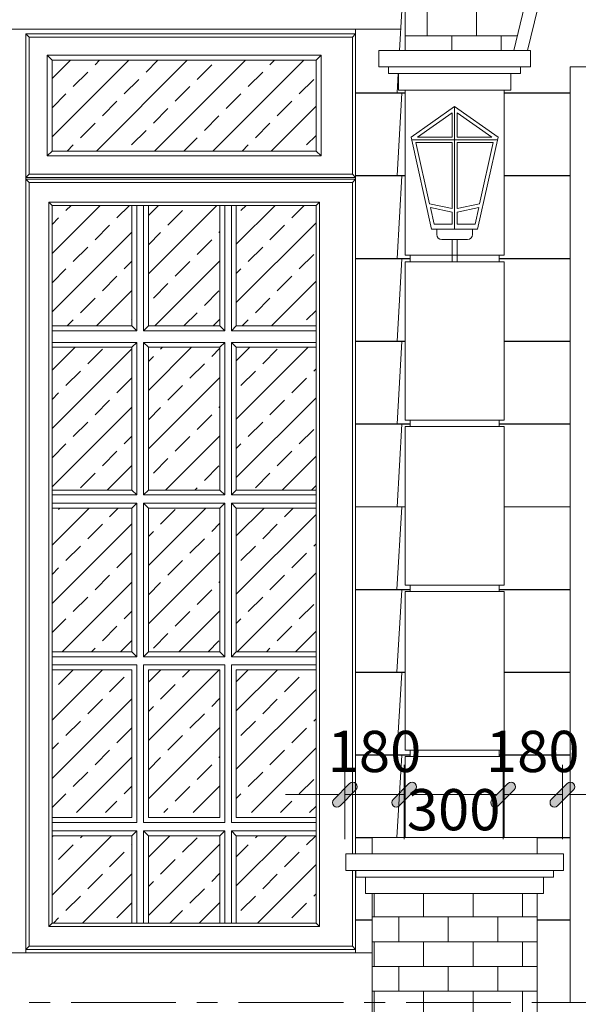
# Model space of a CAD drawing. Units: inches. Extents: x 161454 to 288504, y 50326 to 234927.
# Drawn here: x 163752 to 165446, y 59803 to 62787 of the extents above; entities that cross this region are included whole.
import ezdxf
from ezdxf.xclip import XClip

# ---------------------------------------------------------------- set-up
doc = ezdxf.new("R2010")
doc.units = ezdxf.units.IN
doc.header["$MEASUREMENT"] = 0
doc.header["$XCLIPFRAME"] = 0
doc.header["$PDMODE"] = 35
doc.linetypes.add('BORDER2', pattern=[22.225, 6.35, -3.175, 6.35, -3.175, 0, -3.175])
doc.linetypes.add('CENTER', pattern=[50.8, 31.75, -6.35, 6.35, -6.35])
for name, color, linetype, lineweight in [('a-vat dung', 44, 'Continuous', 13), ('DIM', 8, 'Continuous', 9), ('HACTH', 8, 'Continuous', 0), ('TRUC', 8, 'BORDER2', 13), ('TV-MB', 33, 'Continuous', 13)]:
    doc.layers.add(name, color=color, linetype=linetype, lineweight=lineweight)
doc.styles.add('100_dim', font='txt')
doc.dimstyles.new('dim50', dxfattribs={"dimscale": 0.5, "dimtxt": 250, "dimasz": 180, "dimexe": 90, "dimexo": 90, "dimgap": 100, "dimtad": 1, "dimdec": 0, "dimtxsty": '100_dim', "dimblk": 'STIK', "dimcen": -125, "dimdle": 100, "dimclrd": 256, "dimclre": 256, "dimclrt": 3, "dimadec": 0, "dimazin": 0, "dimtfac": 1, "dimtdec": 0, "dimtix": 1, "dimtmove": 2, "dimatfit": 3, "dimfxl": 1, "dimlwd": 9, "dimlwe": 9, "dimarcsym": 0})

# ---------------------------------------------------------------- blocks, each defined once
blk = doc.blocks.new('A$C54814CF3')
at = {"layer": 'HACTH'}
h = blk.add_hatch(dxfattribs=at)
h.set_pattern_fill('BRICK', color=256, scale=300, style=0)
h.set_pattern_definition([(0, (-289363.09, -11661.5), (0, 75), []), (90, (-289363.09, -11661.5), (-150, 9e-15), [75, -75]), (90, (-289288.09, -11661.5), (-150, 9e-15), [-75, 75])])
h.paths.add_polyline_path([(-2050, 3824.5), (-2434, 4112.2), (-2464, 4072.2), (-2504, 4102.2), (-2474, 4142.2), (-2872, 4440.5), (-2902, 4400.5), (-2942, 4430.5), (-2912, 4470.5), (-3275, 4742.5), (-3275, 4708.7), (-3325, 4708.7), (-3325, 4742.5), (-3688, 4470.5), (-3658, 4430.5), (-3698, 4400.5), (-3728, 4440.5), (-4126, 4142.2), (-4096, 4102.2), (-4136, 4072.2), (-4166, 4112.2), (-4550, 3824.5), (-4520, 3784.5), (-4560, 3754.5), (-4600, 3807.8), (-4600, 3335), (-4270.1, 3335), (-4238, 3469.5), (-4187.4, 3598.1), (-4119.3, 3718.4), (-4035, 3827.9), (-3936.1, 3924.5), (-3824.7, 4006.3), (-3702.9, 4071.7), (-3573.1, 4119.3), (-3437.9, 4148.3), (-3300, 4158), (-3162.1, 4148.3), (-3027, 4119.3), (-2897.2, 4071.7), (-2775.4, 4006.3), (-2664, 3924.5), (-2565.1, 3827.9), (-2480.8, 3718.4), (-2412.6, 3598.1), (-2362.1, 3469.5), (-2330, 3335), (-2000, 3335), (-2000, 3807.8), (-2040, 3754.5), (-2080, 3784.5)])
at = {"layer": 'HACTH', "linetype": 'Continuous'}
h = blk.add_hatch(dxfattribs=at)
h.set_pattern_fill('ANSI33', color=256, scale=500, style=0)
h.set_pattern_definition([(45, (-338573.62, -70882.41), (-88.388348, 88.388348), []), (45, (-338485.23, -70882.41), (-88.388348, 88.388348), [62.5, -31.25])])
h.paths.add_polyline_path([(-5428.3, 2865.4), (-5670, 2865.4), (-5670, 2500.4), (-5428.3, 2500.4)])
h.paths.add_polyline_path([(-5378.3, 2500.4), (-5161.7, 2500.4), (-5161.7, 2865.4), (-5378.3, 2865.4)])
h.paths.add_polyline_path([(-4870, 2865.4), (-5111.7, 2865.4), (-5111.7, 2500.4), (-4870, 2500.4)])
h.paths.add_polyline_path([(-4870, 2435.4), (-5111.7, 2435.4), (-5111.7, 2002.9), (-4870, 2002.9)])
h.paths.add_polyline_path([(-5161.7, 2435.4), (-5378.3, 2435.4), (-5378.3, 2002.9), (-5161.7, 2002.9)])
h.paths.add_polyline_path([(-5428.3, 2435.4), (-5670, 2435.4), (-5670, 2002.9), (-5428.3, 2002.9)])
h.paths.add_polyline_path([(-5670, 1512.9), (-5428.3, 1512.9), (-5428.3, 1947.9), (-5670, 1947.9)])
h.paths.add_polyline_path([(-5378.3, 1512.9), (-5161.7, 1512.9), (-5161.7, 1947.9), (-5378.3, 1947.9)])
h.paths.add_polyline_path([(-4870, 1947.9), (-5111.7, 1947.9), (-5111.7, 1512.9), (-4870, 1512.9)])
h.paths.add_polyline_path([(-4870, 1457.9), (-5111.7, 1457.9), (-5111.7, 1025.4), (-4870, 1025.4)])
h.paths.add_polyline_path([(-5161.7, 1457.9), (-5378.3, 1457.9), (-5378.3, 1025.4), (-5161.7, 1025.4)])
h.paths.add_polyline_path([(-5428.3, 1457.9), (-5670, 1457.9), (-5670, 1025.4), (-5428.3, 1025.4)])
h.paths.add_polyline_path([(-5428.3, 690.4), (-5428.3, 955.4), (-5670, 955.4), (-5670, 690.4)])
h.paths.add_polyline_path([(-5161.7, 955.4), (-5378.3, 955.4), (-5378.3, 690.4), (-5161.7, 690.4)])
h.paths.add_polyline_path([(-4870, 955.4), (-5111.7, 955.4), (-5111.7, 690.4), (-4870, 690.4)])
h.paths.add_polyline_path([(-4870, 3030.4), (-4870, 3305.4), (-5670, 3305.4), (-5670, 3030.4)])
at = {"layer": 'HACTH'}
h = blk.add_hatch(dxfattribs=at)
h.set_pattern_fill('BRICK', color=256, scale=300, style=0)
h.set_pattern_definition([(0, (-338573.62, -70882.41), (0, 75), []), (90, (-338573.62, -70882.41), (-150, 9e-15), [75, -75]), (90, (-338498.62, -70882.41), (-150, 9e-15), [-75, 75])])
h.paths.add_polyline_path([(-4200, 780), (-4700, 780), (-4700, 50), (-4200, 50)])
at = {"layer": 'TV-MB'}
for p, q in [((-4600, 3335), (-4600, 3787)), ((-4238, 3469.5), (-4270.1, 3335)), ((-4229.5, 3335), (-4198.1, 3463.1)), ((-4616.8, 3335), (-4609.6, 3456.6)), ((-6246.1, 3400), (-4613, 3400)), ((-4750, 3385.4), (-5750, 3385.4)), ((-5750, 3385.4), (-5740, 3375.4)), ((-5750, 600), (-5750, 3385.4)), ((-4760, 3375.4), (-5740, 3375.4)), ((-5740, 3375.4), (-5740, 2960.4)), ((-4760, 3375.4), (-4750, 3385.4)), ((-4760, 2960.4), (-4760, 3375.4)), ((-4750, 900), (-4750, 3400)), ((-5670, 3305.4), (-5685, 3320.4)), ((-5685, 3320.4), (-5685, 3015.4)), ((-5685, 3320.4), (-4855, 3320.4)), ((-4855, 3320.4), (-4870, 3305.4)), ((-4855, 3320.4), (-4855, 3015.4)), ((-4680, 3335), (-4680, 3285)), ((-4680, 3335), (-4220, 3335)), ((-4220, 3335), (-4220, 3285)), ((-5670, 3030.4), (-5670, 3305.4)), ((-5670, 3305.4), (-4870, 3305.4)), ((-4870, 3305.4), (-4870, 3030.4)), ((-4680, 3285), (-4220, 3285)), ((-4650, 3285), (-4650, 3265)), ((-4250, 3285), (-4250, 3265)), ((-2500, 3285), (-4100, 3285)), ((-4100, 450), (-4100, 3285)), ((-4650, 3265), (-4250, 3265)), ((-4624.4, 3206.6), (-4620.9, 3265)), ((-4620, 3265), (-4620, 3215)), ((-4280, 3265), (-4280, 3215)), ((-4750, 3206.6), (-4600, 3206.6)), ((-4750, 3205.8), (-4600, 3205.8)), ((-4624.4, 3206.6), (-4609.7, 3205.8)), ((-4609.7, 3205.8), (-4624.4, 2955.8)), ((-4620, 3215), (-4280, 3215)), ((-4600, 2715), (-4600, 3215)), ((-4300, 2715), (-4300, 3215)), ((-4100, 3206.6), (-4300, 3206.6)), ((-4100, 3205.8), (-4300, 3205.8)), ((-5685, 3015.4), (-5670, 3030.4)), ((-4855, 3015.4), (-5685, 3015.4)), ((-4870, 3030.4), (-5670, 3030.4)), ((-4855, 3015.4), (-4870, 3030.4)), ((-5750, 2950.4), (-5740, 2960.4)), ((-5740, 2960.4), (-4760, 2960.4)), ((-4760, 2960.4), (-4750, 2950.4)), ((-4750, 2955.8), (-4600, 2955.8)), ((-4750, 2955), (-4600, 2955)), ((-4609.7, 2955), (-4624.5, 2705)), ((-4624.4, 2955.8), (-4609.7, 2955)), ((-4100, 2955.8), (-4300, 2955.8)), ((-4100, 2955), (-4300, 2955)), ((-5750, 2950.4), (-4750, 2950.4)), ((-4750, 2945.4), (-5750, 2945.4)), ((-5750, 2945.4), (-5740, 2935.4)), ((-5740, 2935.4), (-5740, 620.4)), ((-4760, 2935.4), (-5740, 2935.4)), ((-4750, 2945.4), (-4760, 2935.4)), ((-4760, 900), (-4760, 2935.4)), ((-4860, 2875.4), (-5680, 2875.4)), ((-5680, 2875.4), (-5670, 2865.4)), ((-5680, 680.4), (-5680, 2875.4)), ((-5670, 690.4), (-5670, 2865.4)), ((-5670, 2865.4), (-4870, 2865.4)), ((-5428.3, 2865.4), (-5428.3, 2500.4)), ((-5413.3, 2865.4), (-5413.3, 2485.4)), ((-5393.3, 2485.4), (-5393.3, 2865.4)), ((-5378.3, 2500.4), (-5378.3, 2865.4)), ((-5161.7, 2865.4), (-5161.7, 2500.4)), ((-5146.7, 2865.4), (-5146.7, 2485.4)), ((-5126.7, 2485.4), (-5126.7, 2865.4)), ((-5111.7, 2500.4), (-5111.7, 2865.4)), ((-4870, 2865.4), (-4860, 2875.4)), ((-4870, 690.4), (-4870, 2865.4)), ((-4860, 2875.4), (-4860, 680.4)), ((-4750, 2705), (-4585, 2705)), ((-4750, 2704.1), (-4585, 2704.1)), ((-4624.5, 2705), (-4609.8, 2704.1)), ((-4609.8, 2704.1), (-4624.5, 2454.2)), ((-4600, 2715), (-4300, 2715)), ((-4600, 2695), (-4300, 2695)), ((-4600, 2215), (-4600, 2695)), ((-4585, 2695), (-4585, 2715)), ((-4315, 2695), (-4315, 2715)), ((-4100, 2705), (-4315, 2705)), ((-4100, 2704.1), (-4315, 2704.1)), ((-4300, 2215), (-4300, 2695)), ((-5428.3, 2500.4), (-5670, 2500.4)), ((-5413.3, 2485.4), (-5670, 2485.4)), ((-5428.3, 2500.4), (-5413.3, 2485.4)), ((-5393.3, 2485.4), (-5378.3, 2500.4)), ((-5146.7, 2485.4), (-5393.3, 2485.4)), ((-5161.7, 2500.4), (-5378.3, 2500.4)), ((-5146.7, 2485.4), (-5161.7, 2500.4)), ((-5126.7, 2485.4), (-5111.7, 2500.4)), ((-4870, 2485.4), (-5126.7, 2485.4)), ((-4870, 2500.4), (-5111.7, 2500.4)), ((-5670, 2450.4), (-5413.3, 2450.4)), ((-5428.3, 2435.4), (-5413.3, 2450.4)), ((-5413.3, 2450.4), (-5413.3, 1987.9)), ((-5393.3, 2450.4), (-5146.7, 2450.4)), ((-5393.3, 1987.9), (-5393.3, 2450.4)), ((-5378.3, 2435.4), (-5393.3, 2450.4)), ((-5146.7, 2450.4), (-5161.7, 2435.4)), ((-5146.7, 2450.4), (-5146.7, 1987.9)), ((-5126.7, 2450.4), (-4870, 2450.4)), ((-5126.7, 1987.9), (-5126.7, 2450.4)), ((-5111.7, 2435.4), (-5126.7, 2450.4)), ((-4750, 2454.2), (-4600, 2454.2)), ((-4750, 2453.3), (-4600, 2453.3)), ((-4609.8, 2453.3), (-4624.6, 2203.3)), ((-4624.5, 2454.2), (-4609.8, 2453.3)), ((-4100, 2454.2), (-4300, 2454.2)), ((-4100, 2453.3), (-4300, 2453.3)), ((-5670, 2435.4), (-5428.3, 2435.4)), ((-5428.3, 2435.4), (-5428.3, 2002.9)), ((-5378.3, 2002.9), (-5378.3, 2435.4)), ((-5378.3, 2435.4), (-5161.7, 2435.4)), ((-5161.7, 2435.4), (-5161.7, 2002.9)), ((-5111.7, 2002.9), (-5111.7, 2435.4)), ((-5111.7, 2435.4), (-4870, 2435.4)), ((-4600, 2215), (-4300, 2215)), ((-4585, 2195), (-4585, 2215)), ((-4315, 2195), (-4315, 2215)), ((-4750, 2203.3), (-4585, 2203.3)), ((-4750, 2202.5), (-4585, 2202.5)), ((-4624.6, 2203.3), (-4609.9, 2202.5)), ((-4609.9, 2202.5), (-4624.6, 1952.5)), ((-4600, 2195), (-4300, 2195)), ((-4600, 1715), (-4600, 2195)), ((-4100, 2203.3), (-4315, 2203.3)), ((-4100, 2202.5), (-4315, 2202.5)), ((-4300, 1715), (-4300, 2195)), ((-5428.3, 2002.9), (-5670, 2002.9)), ((-5413.3, 1987.9), (-5428.3, 2002.9)), ((-5378.3, 2002.9), (-5393.3, 1987.9)), ((-5161.7, 2002.9), (-5378.3, 2002.9)), ((-5146.7, 1987.9), (-5161.7, 2002.9)), ((-5111.7, 2002.9), (-5126.7, 1987.9)), ((-4870, 2002.9), (-5111.7, 2002.9)), ((-5413.3, 1987.9), (-5670, 1987.9)), ((-5146.7, 1987.9), (-5393.3, 1987.9)), ((-4870, 1987.9), (-5126.7, 1987.9)), ((-5670, 1962.9), (-5413.3, 1962.9)), ((-5670, 1947.9), (-5428.3, 1947.9)), ((-5413.3, 1962.9), (-5428.3, 1947.9)), ((-5428.3, 1947.9), (-5428.3, 1512.9)), ((-5413.3, 1962.9), (-5413.3, 1497.9)), ((-5393.3, 1962.9), (-5146.7, 1962.9)), ((-5393.3, 1497.9), (-5393.3, 1962.9)), ((-5378.3, 1947.9), (-5393.3, 1962.9)), ((-5378.3, 1512.9), (-5378.3, 1947.9)), ((-5378.3, 1947.9), (-5161.7, 1947.9)), ((-5146.7, 1962.9), (-5161.7, 1947.9)), ((-5161.7, 1947.9), (-5161.7, 1512.9)), ((-5146.7, 1962.9), (-5146.7, 1497.9)), ((-5126.7, 1497.9), (-5126.7, 1962.9)), ((-5126.7, 1962.9), (-4870, 1962.9)), ((-5111.7, 1947.9), (-5126.7, 1962.9)), ((-5111.7, 1512.9), (-5111.7, 1947.9)), ((-5111.7, 1947.9), (-4870, 1947.9)), ((-4750, 1952.5), (-4600, 1952.5)), ((-4750, 1951.7), (-4600, 1951.7)), ((-4609.9, 1951.7), (-4624.7, 1701.7)), ((-4624.6, 1952.5), (-4609.9, 1951.7)), ((-4100, 1952.5), (-4300, 1952.5)), ((-4100, 1951.7), (-4300, 1951.7)), ((-4750, 1701.7), (-4585, 1701.7)), ((-4624.7, 1701.7), (-4610, 1700.8)), ((-4600, 1715), (-4300, 1715)), ((-4585, 1695), (-4585, 1715)), ((-4315, 1695), (-4315, 1715)), ((-4100, 1701.7), (-4315, 1701.7)), ((-4750, 1700.8), (-4585, 1700.8)), ((-4610, 1700.8), (-4624.7, 1450.9)), ((-4600, 1695), (-4300, 1695)), ((-4600, 1215), (-4600, 1695)), ((-4100, 1700.8), (-4315, 1700.8)), ((-4300, 1215), (-4300, 1695)), ((-5428.3, 1512.9), (-5670, 1512.9)), ((-5413.3, 1497.9), (-5670, 1497.9)), ((-5413.3, 1497.9), (-5428.3, 1512.9)), ((-5378.3, 1512.9), (-5393.3, 1497.9)), ((-5146.7, 1497.9), (-5393.3, 1497.9)), ((-5161.7, 1512.9), (-5378.3, 1512.9)), ((-5146.7, 1497.9), (-5161.7, 1512.9)), ((-5111.7, 1512.9), (-5126.7, 1497.9)), ((-4870, 1497.9), (-5126.7, 1497.9)), ((-4870, 1512.9), (-5111.7, 1512.9)), ((-5670, 1472.9), (-5413.3, 1472.9)), ((-5413.3, 995.4), (-5413.3, 1472.9)), ((-5393.3, 1472.9), (-5146.7, 1472.9)), ((-5393.3, 995.4), (-5393.3, 1472.9)), ((-5146.7, 995.4), (-5146.7, 1472.9)), ((-5126.7, 1472.9), (-4870, 1472.9)), ((-5126.7, 995.4), (-5126.7, 1472.9)), ((-5670, 1457.9), (-5428.3, 1457.9)), ((-5428.3, 1010.4), (-5428.3, 1457.9)), ((-5378.3, 1010.4), (-5378.3, 1457.9)), ((-5378.3, 1457.9), (-5161.7, 1457.9)), ((-5161.7, 1010.4), (-5161.7, 1457.9)), ((-5111.7, 1010.4), (-5111.7, 1457.9)), ((-5111.7, 1457.9), (-4870, 1457.9)), ((-4750, 1450.9), (-4600, 1450.9)), ((-4750, 1450), (-4600, 1450)), ((-4624.7, 1450.9), (-4610, 1450)), ((-4624.7, 1200), (-4610, 1450)), ((-4100, 1450.9), (-4300, 1450.9)), ((-4100, 1450), (-4300, 1450)), ((-4750, 1200), (-4585, 1200)), ((-4750, 1199.2), (-4585, 1199.2)), ((-4610, 1199.2), (-4624.8, 950)), ((-4624.7, 1200), (-4610, 1199.2)), ((-4600, 1215), (-4300, 1215)), ((-4600, 1195), (-4600, 950)), ((-4600, 1195), (-4300, 1195)), ((-4585, 1195), (-4585, 1215)), ((-4315, 1195), (-4315, 1215)), ((-4100, 1200), (-4315, 1200)), ((-4100, 1199.2), (-4315, 1199.2)), ((-4300, 950), (-4300, 1195)), ((-5428.3, 1010.4), (-5670, 1010.4)), ((-5413.3, 995.4), (-5670, 995.4)), ((-5146.7, 995.4), (-5393.3, 995.4)), ((-5161.7, 1010.4), (-5378.3, 1010.4)), ((-4870, 995.4), (-5126.7, 995.4)), ((-4870, 1010.4), (-5111.7, 1010.4)), ((-5670, 970.4), (-5413.3, 970.4)), ((-5670, 955.4), (-5428.3, 955.4)), ((-5413.3, 970.4), (-5428.3, 955.4)), ((-5428.3, 955.4), (-5428.3, 690.4)), ((-5413.3, 970.4), (-5413.3, 690.4)), ((-5393.3, 690.4), (-5393.3, 970.4)), ((-5393.3, 970.4), (-5146.7, 970.4)), ((-5378.3, 955.4), (-5393.3, 970.4)), ((-5378.3, 690.4), (-5378.3, 955.4)), ((-5378.3, 955.4), (-5161.7, 955.4)), ((-5146.7, 970.4), (-5161.7, 955.4)), ((-5161.7, 955.4), (-5161.7, 690.4)), ((-5146.7, 970.4), (-5146.7, 690.4)), ((-5126.7, 970.4), (-5126.7, 690.4)), ((-5111.7, 955.4), (-5126.7, 970.4)), ((-5126.7, 970.4), (-4870, 970.4)), ((-5111.7, 690.4), (-5111.7, 955.4)), ((-5111.7, 955.4), (-4870, 955.4)), ((-4750, 950), (-4100, 950)), ((-4750, 949.1), (-4700, 949.1)), ((-4700, 900), (-4700, 950)), ((-4200, 900), (-4200, 950)), ((-4100, 949.1), (-4200, 949.1)), ((-4779.8, 850), (-4779.8, 900)), ((-4779.8, 900), (-4120.2, 900)), ((-4120.2, 900), (-4120.2, 850)), ((-4779.8, 850), (-4120.2, 850)), ((-4760, 620.4), (-4760, 850)), ((-4750, 600), (-4750, 850)), ((-4749.8, 830), (-4749.8, 850)), ((-4150.2, 830), (-4150.2, 850)), ((-4749.8, 830), (-4150.2, 830)), ((-4719.8, 780), (-4719.8, 830)), ((-4180.2, 780), (-4180.2, 830)), ((-4719.8, 780), (-4180.2, 780)), ((-4700, 0), (-4700, 780)), ((-4200, 0), (-4200, 780)), ((-5680, 680.4), (-5670, 690.4)), ((-5670, 690.4), (-4870, 690.4)), ((-4870, 690.4), (-4860, 680.4)), ((-4750, 700), (-4700, 700)), ((-4700, 699.1), (-4750, 699.1)), ((-4100, 700), (-4200, 700)), ((-4100, 699.1), (-4200, 699.1)), ((-4860, 680.4), (-5680, 680.4)), ((-5900, 600), (-4700, 600)), ((-5740, 620.4), (-5750, 610.4)), ((-5750, 610.4), (-4750, 610.4)), ((-5740, 620.4), (-4760, 620.4)), ((-4750, 610.4), (-4760, 620.4)), ((-4200, 450), (-2400.1, 450))]:
    blk.add_line(p, q, dxfattribs=at)
blk = doc.blocks.new('STIK')
h = blk.add_hatch(color=256)
edge = h.paths.add_edge_path()
edge.add_line((-0.162, -0.374), (0.374, 0.162))
edge.add_arc((0.268, 0.268), 0.15, 315, 495)
edge.add_line((0.162, 0.374), (-0.374, -0.162))
edge.add_arc((-0.268, -0.268), 0.15, 135, 315)
for p, q in [((0, 0.212), (0, 1)), ((-0.212, 0), (-1, 0)), ((1, 0), (0.212, 0)), ((0, -1), (0, -0.212))]:
    blk.add_line(p, q)
blk.add_lwpolyline([(-0.162, -0.374), (0.374, 0.162, 1), (0.162, 0.374), (-0.374, -0.162, 1)], format="xyb", close=True)
blk = doc.blocks.new('*D456')
at = {"layer": 'Defpoints', "color": 0, "linetype": 'Continuous'}
for p in [(164917.5, 60438.5), (164737.7, 60258.7), (164917.5, 60258.7)]:
    blk.add_point(p, dxfattribs=at)
at = {"layer": 'DIM', "linetype": 'Continuous', "lineweight": 9}
for p, q in [((164737.7, 60303.7), (164737.7, 60483.5)), ((164917.5, 60303.7), (164917.5, 60483.5)), ((164647.7, 60438.5), (164557.7, 60438.5)), ((164737.7, 60438.5), (164917.5, 60438.5)), ((165007.5, 60438.5), (165097.5, 60438.5))]:
    blk.add_line(p, q, dxfattribs=at)
at = {"layer": 'DIM', "linetype": 'Continuous', "lineweight": 9, "xscale": 90, "yscale": 90, "zscale": 90}
blk.add_blockref('STIK', (164737.7, 60438.5), dxfattribs=at)
at = {"layer": 'DIM', "linetype": 'Continuous', "lineweight": 9, "xscale": 90, "yscale": 90, "zscale": 90, "rotation": 180}
blk.add_blockref('STIK', (164917.5, 60438.5), dxfattribs=at)
at = {"layer": 'DIM', "color": 3, "linetype": 'Continuous', "insert": (164827.6, 60553.2), "char_height": 125, "attachment_point": 5, "style": '100_dim'}
blk.add_mtext('180', dxfattribs=at)
blk = doc.blocks.new('*D457')
at = {"layer": 'Defpoints', "color": 0, "linetype": 'Continuous'}
for p in [(165217.5, 60438.5), (164917.5, 60258.7), (165217.5, 60258.7)]:
    blk.add_point(p, dxfattribs=at)
at = {"layer": 'DIM', "linetype": 'Continuous', "lineweight": 9}
for p, q in [((164917.5, 60303.7), (164917.5, 60483.5)), ((165217.5, 60303.7), (165217.5, 60483.5)), ((165007.5, 60438.5), (165127.5, 60438.5))]:
    blk.add_line(p, q, dxfattribs=at)
at = {"layer": 'DIM', "linetype": 'Continuous', "lineweight": 9, "xscale": 90, "yscale": 90, "zscale": 90, "rotation": 180}
blk.add_blockref('STIK', (164917.5, 60438.5), dxfattribs=at)
at = {"layer": 'DIM', "linetype": 'Continuous', "lineweight": 9, "xscale": 90, "yscale": 90, "zscale": 90}
blk.add_blockref('STIK', (165217.5, 60438.5), dxfattribs=at)
at = {"layer": 'DIM', "color": 3, "linetype": 'Continuous', "insert": (165067.5, 60376.7), "char_height": 125, "attachment_point": 5, "style": '100_dim'}
blk.add_mtext('300', dxfattribs=at)
blk = doc.blocks.new('*D458')
at = {"layer": 'Defpoints', "color": 0, "linetype": 'Continuous'}
for p in [(165397.3, 60438.5), (165217.5, 60258.7), (165397.3, 60258.7)]:
    blk.add_point(p, dxfattribs=at)
at = {"layer": 'DIM', "linetype": 'Continuous', "lineweight": 9}
for p, q in [((165217.5, 60303.7), (165217.5, 60483.5)), ((165397.3, 60303.7), (165397.3, 60483.5)), ((165127.5, 60438.5), (165037.5, 60438.5)), ((165217.5, 60438.5), (165397.3, 60438.5)), ((165487.3, 60438.5), (165577.3, 60438.5))]:
    blk.add_line(p, q, dxfattribs=at)
at = {"layer": 'DIM', "linetype": 'Continuous', "lineweight": 9, "xscale": 90, "yscale": 90, "zscale": 90}
blk.add_blockref('STIK', (165217.5, 60438.5), dxfattribs=at)
at = {"layer": 'DIM', "linetype": 'Continuous', "lineweight": 9, "xscale": 90, "yscale": 90, "zscale": 90, "rotation": 180}
blk.add_blockref('STIK', (165397.3, 60438.5), dxfattribs=at)
at = {"layer": 'DIM', "color": 3, "linetype": 'Continuous', "insert": (165307.4, 60553.2), "char_height": 125, "attachment_point": 5, "style": '100_dim'}
blk.add_mtext('180', dxfattribs=at)
blk = doc.blocks.new('A$C6516760E')
for p, q in [((-610, 580.6), (-440, 700.6)), ((-440, 700.6), (-270, 580.6)), ((-440, 700.6), (-440, 220.6)), ((-585.7, 580.6), (-450, 676.4)), ((-450, 676.4), (-450, 580.6)), ((-430, 676.4), (-294.3, 580.6)), ((-430, 676.4), (-430, 580.6)), ((-530, 220.6), (-610, 580.6)), ((-450, 580.6), (-585.7, 580.6)), ((-294.3, 580.6), (-430, 580.6)), ((-350, 220.6), (-270, 580.6)), ((-272.2, 570.6), (-607.8, 570.6)), ((-450, 560.6), (-591.2, 560.6)), ((-537.9, 320.6), (-591.2, 560.6)), ((-450, 560.6), (-450, 301.8)), ((-288.8, 560.6), (-430, 560.6)), ((-430, 560.6), (-430, 301.8)), ((-342.1, 320.6), (-288.8, 560.6)), ((-537.9, 320.6), (-450, 301.8)), ((-342.1, 320.6), (-430, 301.8)), ((-520.1, 240.6), (-534.5, 305.6)), ((-534.5, 305.6), (-450, 287.5)), ((-450, 287.5), (-450, 240.6)), ((-345.5, 305.6), (-430, 287.5)), ((-430, 287.5), (-430, 240.6)), ((-359.9, 240.6), (-345.5, 305.6)), ((-450, 240.6), (-520.1, 240.6)), ((-359.9, 240.6), (-430, 240.6)), ((-350, 220.6), (-530, 220.6)), ((-510, 220.6), (-510, 200.6)), ((-370, 220.6), (-370, 200.6)), ((-390, 180.6), (-490, 180.6)), ((-450, 180.6), (-450, -89.5)), ((-430, 180.6), (-430, -89.5)), ((-223.2, 146.7), (-223.2, -53.3)), ((-173.2, 146.7), (-223.2, 146.7)), ((-173.2, 146.7), (-173.2, -53.3)), ((-173.2, -53.3), (-223.2, -53.3)), ((-430, -89.5), (-450, -89.5))]:
    blk.add_line(p, q)
blk.add_lwpolyline([(-430, 72.5), (-223.2, 72.5), (-223.2, 20.8), (-430, 20.8)], close=True)
for centre, start, end in [((-490, 200.6), 180, 270), ((-390, 200.6), 270, 0)]:
    blk.add_arc(centre, 20, start, end)

msp = doc.modelspace()

# ---------------------------------------------------------------- linework, layer by layer
at = {"layer": 'TRUC', "linetype": 'CENTER', "ltscale": 10}
msp.add_line((170829.2, 59808.7), (162211.8, 59808.7), dxfattribs=at)

# ---------------------------------------------------------------- block references
at = {"layer": 'a-vat dung', "linetype": 'Continuous'}
msp.add_blockref('A$C54814CF3', (169520.5, 59358.7), dxfattribs=at)
at = {"layer": 'TV-MB', "linetype": 'Continuous'}
ref = msp.add_blockref('A$C6516760E', (165411.4, 61980.9), dxfattribs=dict(at, xscale=0.7748344370847917, yscale=0.7748344370866107, zscale=0.7748344370860778))
XClip(ref).set_block_clipping_path([(-752.9723415439, 94.0497304416), (-246.4102564104, 712.5791677967)])

# ---------------------------------------------------------------- dimensions: what is measured, and where the dimension line sits
at = {"layer": 'DIM', "linetype": 'Continuous'}
for base, p1, p2, picture, middle in [((164917.5, 60438.5), (164737.7, 60258.7), (164917.5, 60258.7), '*D456', (164827.6, 60553.2)), ((165397.3, 60438.5), (165217.5, 60258.7), (165397.3, 60258.7), '*D458', (165307.4, 60553.2))]:
    dim = msp.add_linear_dim(base=base, p1=p1, p2=p2, dimstyle='dim50', override={"dimfxl": 125}, dxfattribs=at)
    dim.commit()
    dim.dimension.update_dxf_attribs({"geometry": picture, "text_midpoint": middle})
dim = msp.add_linear_dim(base=(165217.5, 60438.5), p1=(164917.5, 60258.7), p2=(165217.5, 60258.7), dimstyle='dim50', override={"dimfxl": 125}, dxfattribs=at)
dim.commit()
dim.dimension.update_dxf_attribs({"geometry": '*D457', "text_midpoint": (165067.5, 60376.7), "dimtype": 160})

doc.saveas('drawing.dxf')
